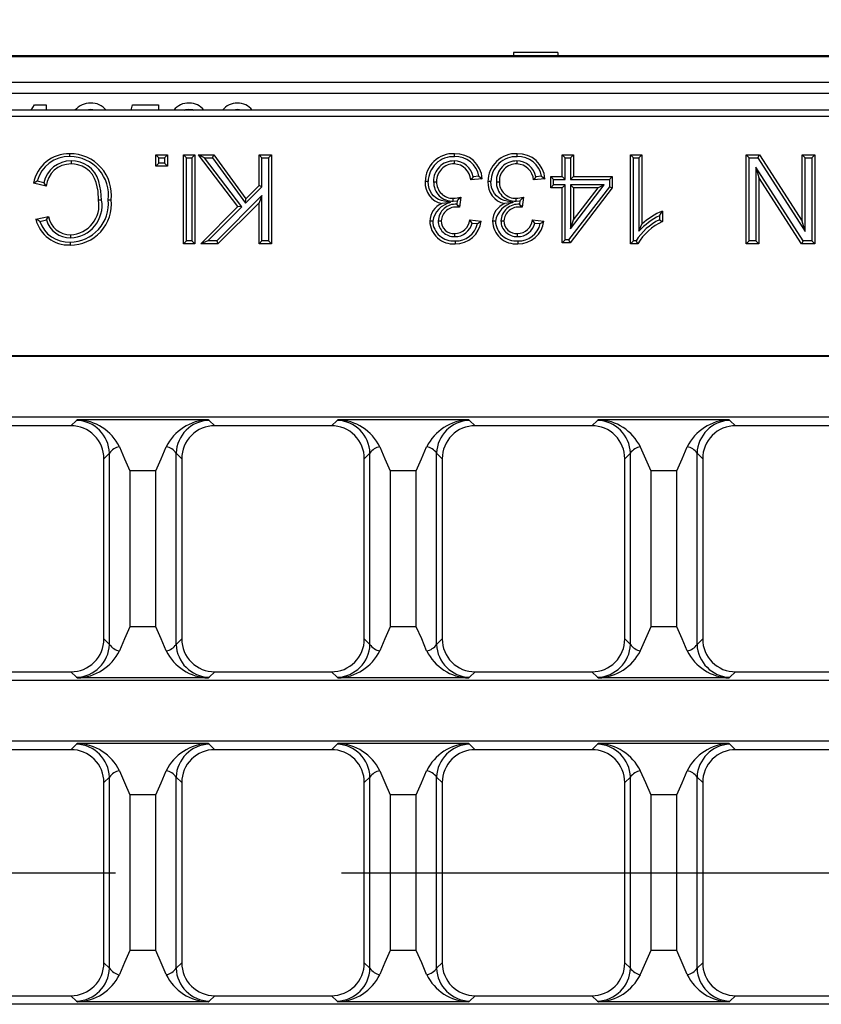
# Model space of a CAD drawing. Units: millimetres. Extents: x 56 to 3304, y 56 to 2320.
# Drawn here: x 739 to 811, y 409 to 497 of the extents above; entities that cross this region are included whole.
import ezdxf

# ---------------------------------------------------------------- set-up
doc = ezdxf.new("R2010")
doc.units = ezdxf.units.MM
doc.header["$LTSCALE"] = 8
doc.linetypes.add('CENTERX2', pattern=[20.32, 12.7, -2.54, 2.54, -2.54])
doc.layers.add('HAURATON_CENTERLINE', color=60, linetype='CENTERX2')
doc.layers.add('HAURATON_DIMENSIONING', color=1, linetype='Continuous')
doc.layers.add('HAURATON_PRODUCT_CONTOUR', color=7, linetype='Continuous', lineweight=25)
doc.styles.add('SLDTEXTSTYLE2', font='ARIAL.TTF', dxfattribs={"width": 0.948})
doc.dimstyles.new('SLDDIMSTYLE0', dxfattribs={"dimtxt": 28, "dimasz": 28, "dimexe": 0, "dimexo": 0.0625, "dimgap": 7, "dimtad": 1, "dimdec": 0, "dimrnd": 1e-09, "dimzin": 12, "dimdsep": 46, "dimtxsty": 'SLDTEXTSTYLE2', "dimsah": 1, "dimcen": 0.09, "dimadec": 0, "dimazin": 3, "dimtfac": 1, "dimtdec": 0, "dimtofl": 0, "dimtmove": 0, "dimatfit": 3, "dimfxl": 1, "dimfrac": 2, "dimtolj": 1, "dimtzin": 12, "dimarcsym": 0})

# ---------------------------------------------------------------- blocks, each defined once
blk = doc.blocks.new('_D_8')
at = {"layer": 'HAURATON_DIMENSIONING'}
for p, q in [((822.905, 641.045), (887.072, 641.045)), ((887.072, 585.24), (822.905, 585.24)), ((604.988, 420.375), (604.988, 582.079)), ((1104.988, 493.675), (1104.988, 582.079)), ((604.988, 574.079), (1104.988, 574.079))]:
    blk.add_line(p, q, dxfattribs=at)
for centre, start, end in [((822.905, 613.143), 90, 270), ((887.072, 613.143), 270, 90)]:
    blk.add_arc(centre, 27.903, start, end, dxfattribs=at)
for points in [[(604.988, 574.079), (632.988, 569.771), (632.988, 578.386)], [(1104.988, 574.079), (1076.988, 578.386), (1076.988, 569.771)]]:
    blk.add_solid(points, dxfattribs=at)
at = {"layer": 'HAURATON_DIMENSIONING', "insert": (822.905, 627.75), "char_height": 28, "attachment_point": 1, "style": 'SLDTEXTSTYLE2'}
blk.add_mtext('500', dxfattribs=at)

msp = doc.modelspace()

# ---------------------------------------------------------------- linework, layer by layer
at = {"layer": 'HAURATON_CENTERLINE'}
msp.add_line((604.988, 420.375), (1604.988, 420.375), dxfattribs=at)
at = {"layer": 'HAURATON_PRODUCT_CONTOUR'}
for p, q in [((1603.488, 493.78), (606.488, 493.78)), ((1603.488, 493.675), (606.488, 493.675)), ((786.988, 494.075), (782.988, 494.075)), ((782.988, 494.075), (782.988, 493.78)), ((786.988, 494.075), (786.988, 493.78)), ((1603.488, 491.375), (606.488, 491.375)), ((1603.488, 490.375), (606.488, 490.375)), ((739.664, 488.875), (739.95, 489.375)), ((739.95, 489.375), (741.004, 489.375)), ((741.004, 489.375), (741.004, 488.875)), ((748.647, 488.875), (748.75, 489.375)), ((748.75, 489.375), (751.088, 489.375)), ((751.088, 489.375), (751.088, 488.875)), ((605.988, 488.35), (1103.988, 488.35)), ((1103.925, 488.875), (606.052, 488.875)), ((758.2, 488.937), (757.841, 488.875)), ((758.55, 488.875), (758.2, 488.937)), ((751.14, 484.607), (750.872, 484.875)), ((750.872, 484.875), (751.897, 484.875)), ((750.872, 483.85), (750.872, 484.875)), ((751.629, 484.607), (751.897, 484.875)), ((751.897, 484.875), (751.897, 483.85)), ((753.614, 484.607), (753.346, 484.875)), ((753.346, 484.875), (754.371, 484.875)), ((753.346, 476.875), (753.346, 484.875)), ((754.103, 484.607), (754.371, 484.875)), ((754.371, 484.875), (754.371, 476.875)), ((755.232, 484.607), (754.691, 484.875)), ((758.239, 480.218), (754.691, 484.875)), ((754.691, 484.875), (756.081, 484.875)), ((755.944, 484.607), (756.081, 484.875)), ((756.081, 484.875), (758.954, 480.935)), ((760.395, 484.607), (760.127, 484.875)), ((760.127, 482.106), (760.127, 484.875)), ((760.127, 484.875), (761.255, 484.875)), ((760.987, 484.607), (761.255, 484.875)), ((761.255, 484.875), (761.255, 476.875)), ((787.624, 484.607), (787.356, 484.875)), ((787.356, 482.927), (787.356, 484.875)), ((787.356, 484.875), (788.382, 484.875)), ((788.114, 484.607), (788.382, 484.875)), ((788.382, 484.875), (788.382, 482.927)), ((793.774, 484.607), (793.506, 484.875)), ((793.506, 476.875), (793.506, 484.875)), ((793.506, 484.875), (794.532, 484.875)), ((794.264, 484.607), (794.532, 484.875)), ((794.532, 484.875), (794.532, 478.641)), ((804.174, 484.607), (803.906, 484.875)), ((803.906, 476.875), (803.906, 484.875)), ((803.906, 484.875), (805.098, 484.875)), ((804.952, 484.607), (805.098, 484.875)), ((805.098, 484.875), (808.932, 478.906)), ((809.2, 484.607), (808.932, 484.875)), ((808.932, 484.875), (810.06, 484.875)), ((808.932, 478.906), (808.932, 484.875)), ((809.792, 484.607), (810.06, 484.875)), ((810.06, 484.875), (810.06, 476.875)), ((743.245, 484.323), (743.245, 484.055)), ((751.14, 484.118), (750.872, 483.85)), ((751.14, 484.607), (751.629, 484.607)), ((751.14, 484.118), (751.14, 484.607)), ((751.629, 484.118), (751.14, 484.118)), ((751.629, 484.607), (751.629, 484.118)), ((751.629, 484.118), (751.897, 483.85)), ((753.614, 484.607), (754.103, 484.607)), ((753.614, 477.143), (753.614, 484.607)), ((754.103, 484.607), (754.103, 477.143)), ((758.594, 480.194), (755.232, 484.607)), ((755.232, 484.607), (755.944, 484.607)), ((755.944, 484.607), (758.922, 480.524)), ((760.395, 481.995), (760.395, 484.607)), ((760.395, 484.607), (760.987, 484.607)), ((760.987, 484.607), (760.987, 477.143)), ((777.659, 484.323), (777.659, 484.055)), ((783.296, 484.323), (783.296, 484.055)), ((787.624, 482.659), (787.624, 484.607)), ((787.624, 484.607), (788.114, 484.607)), ((788.114, 484.607), (788.114, 482.659)), ((793.774, 484.607), (794.264, 484.607)), ((793.774, 477.143), (793.774, 484.607)), ((794.264, 484.607), (794.264, 478.011)), ((804.174, 477.143), (804.174, 484.607)), ((804.174, 484.607), (804.952, 484.607)), ((804.952, 484.607), (809.2, 477.993)), ((809.2, 484.607), (809.792, 484.607)), ((809.2, 477.993), (809.2, 484.607)), ((809.792, 484.607), (809.792, 477.143)), ((751.897, 483.85), (750.872, 483.85)), ((809.014, 477.143), (804.766, 483.758)), ((804.766, 483.758), (804.766, 477.143)), ((804.766, 483.758), (805.034, 482.845)), ((741.001, 482.052), (739.873, 482.314)), ((740.803, 482.373), (740.206, 482.512)), ((775.814, 482.46), (776.082, 482.46)), ((780.185, 482.721), (779.159, 482.619)), ((779.88, 482.96), (779.365, 482.909)), ((781.451, 482.46), (781.719, 482.46)), ((785.822, 482.721), (784.796, 482.619)), ((785.517, 482.96), (785.002, 482.909)), ((786.598, 482.659), (786.331, 482.927)), ((786.331, 481.901), (786.331, 482.927)), ((786.331, 482.927), (787.356, 482.927)), ((786.598, 482.169), (786.331, 481.901)), ((786.598, 482.169), (786.598, 482.659)), ((786.598, 482.659), (787.624, 482.659)), ((787.624, 482.169), (786.598, 482.169)), ((787.624, 482.659), (787.356, 482.927)), ((787.624, 482.169), (787.356, 481.901)), ((787.624, 477.246), (787.624, 482.169)), ((788.114, 482.659), (788.382, 482.927)), ((788.114, 482.659), (791.601, 482.659)), ((788.114, 482.169), (788.114, 478.233)), ((788.114, 478.233), (791.148, 482.169)), ((791.148, 482.169), (788.114, 482.169)), ((788.114, 482.169), (788.382, 481.901)), ((788.382, 482.927), (791.869, 482.927)), ((791.148, 482.169), (790.603, 481.901)), ((791.601, 482.659), (791.869, 482.927)), ((791.601, 482.659), (791.601, 481.992)), ((791.869, 482.927), (791.869, 481.901)), ((805.034, 482.845), (805.034, 476.875)), ((808.868, 476.875), (805.034, 482.845)), ((758.922, 480.524), (760.395, 481.995)), ((758.954, 480.935), (760.127, 482.106)), ((760.395, 481.995), (760.127, 482.106)), ((787.356, 481.901), (786.331, 481.901)), ((787.356, 476.978), (787.356, 481.901)), ((791.601, 481.992), (787.942, 477.246)), ((791.869, 481.901), (788.074, 476.978)), ((788.382, 479.02), (790.603, 481.901)), ((790.603, 481.901), (788.382, 481.901)), ((788.382, 481.901), (788.382, 479.02)), ((791.601, 481.992), (791.869, 481.901)), ((745.987, 480.811), (745.719, 480.811)), ((760.395, 481.208), (756.33, 477.143)), ((760.127, 480.561), (756.441, 476.875)), ((758.922, 480.524), (758.954, 480.935)), ((760.395, 481.208), (760.127, 480.561)), ((760.127, 476.875), (760.127, 480.561)), ((760.395, 477.143), (760.395, 481.208)), ((777.331, 480.577), (776.558, 480.495)), ((777.583, 480.703), (777.582, 480.971)), ((777.583, 480.703), (777.937, 480.736)), ((777.937, 480.736), (777.902, 480.433)), ((777.993, 480.335), (777.902, 480.433)), ((778.246, 481.08), (778.14, 480.157)), ((782.968, 480.577), (782.195, 480.495)), ((783.22, 480.703), (783.219, 480.971)), ((783.22, 480.703), (783.574, 480.736)), ((783.574, 480.736), (783.539, 480.433)), ((783.63, 480.335), (783.539, 480.433)), ((783.883, 481.08), (783.777, 480.157)), ((754.896, 476.875), (758.239, 480.218)), ((755.543, 477.143), (758.594, 480.194)), ((758.594, 480.194), (758.239, 480.218)), ((777.993, 480.335), (777.993, 480.169)), ((783.63, 480.335), (783.629, 480.169)), ((796.378, 479.821), (796.378, 478.875)), ((740.078, 479.098), (741.206, 479.34)), ((740.424, 478.898), (741.028, 479.028)), ((776.225, 478.945), (776.493, 478.943)), ((779.057, 479.029), (780.082, 478.927)), ((779.269, 478.739), (779.755, 478.69)), ((781.861, 478.945), (782.129, 478.943)), ((784.694, 479.029), (785.719, 478.927)), ((784.906, 478.739), (785.391, 478.69)), ((788.114, 478.233), (788.382, 479.02)), ((794.264, 478.011), (794.532, 478.641)), ((796.11, 479.408), (796.11, 479.038)), ((809.2, 477.993), (808.932, 478.906)), ((777.714, 477.53), (777.711, 477.798)), ((783.35, 477.53), (783.347, 477.798)), ((743.215, 477.428), (743.216, 477.696)), ((753.614, 477.143), (753.346, 476.875)), ((754.371, 476.875), (753.346, 476.875)), ((754.103, 477.143), (753.614, 477.143)), ((754.103, 477.143), (754.371, 476.875)), ((755.543, 477.143), (754.896, 476.875)), ((756.441, 476.875), (754.896, 476.875)), ((756.33, 477.143), (755.543, 477.143)), ((756.33, 477.143), (756.441, 476.875)), ((760.395, 477.143), (760.127, 476.875)), ((761.255, 476.875), (760.127, 476.875)), ((760.987, 477.143), (760.395, 477.143)), ((760.987, 477.143), (761.255, 476.875)), ((787.624, 477.246), (787.356, 476.978)), ((788.074, 476.978), (787.356, 476.978)), ((787.942, 477.246), (787.624, 477.246)), ((787.942, 477.246), (788.074, 476.978)), ((793.774, 477.143), (793.506, 476.875)), ((794.166, 476.875), (793.506, 476.875)), ((794.005, 477.143), (793.774, 477.143)), ((804.174, 477.143), (803.906, 476.875)), ((805.034, 476.875), (803.906, 476.875)), ((804.766, 477.143), (804.174, 477.143)), ((804.766, 477.143), (805.034, 476.875)), ((809.014, 477.143), (808.868, 476.875)), ((810.06, 476.875), (808.868, 476.875)), ((809.792, 477.143), (809.014, 477.143)), ((809.792, 477.143), (810.06, 476.875)), ((605.988, 466.836), (1103.988, 466.836)), ((1103.988, 466.75), (605.988, 466.75)), ((1103.988, 461.3), (605.988, 461.3)), ((743.741, 461.019), (743.232, 460.525)), ((743.813, 461.076), (743.741, 461.019)), ((755.564, 461.076), (743.813, 461.076)), ((755.635, 461.019), (755.564, 461.076)), ((756.145, 460.525), (755.635, 461.019)), ((767.141, 461.019), (766.632, 460.525)), ((767.213, 461.076), (767.141, 461.019)), ((778.964, 461.076), (767.213, 461.076)), ((779.035, 461.019), (778.964, 461.076)), ((779.545, 460.525), (779.035, 461.019)), ((790.541, 461.019), (790.032, 460.525)), ((790.613, 461.076), (790.541, 461.019)), ((802.364, 461.076), (790.613, 461.076)), ((802.435, 461.019), (802.364, 461.076)), ((802.945, 460.525), (802.435, 461.019)), ((743.232, 460.525), (732.745, 460.525)), ((766.632, 460.525), (756.145, 460.525)), ((790.032, 460.525), (779.545, 460.525)), ((813.432, 460.525), (802.945, 460.525)), ((746.188, 457.572), (746.695, 458.062)), ((746.188, 441.379), (746.188, 457.572)), ((746.695, 440.888), (746.695, 458.062)), ((752.682, 440.888), (752.682, 458.062)), ((752.682, 458.062), (753.188, 457.572)), ((753.188, 457.572), (753.188, 441.379)), ((769.588, 457.572), (770.095, 458.062)), ((769.588, 441.379), (769.588, 457.572)), ((770.095, 440.888), (770.095, 458.062)), ((776.082, 440.888), (776.082, 458.062)), ((776.082, 458.062), (776.588, 457.572)), ((776.588, 457.572), (776.588, 441.379)), ((792.988, 457.572), (793.495, 458.062)), ((792.988, 441.379), (792.988, 457.572)), ((793.495, 440.888), (793.495, 458.062)), ((799.482, 440.888), (799.482, 458.062)), ((799.482, 458.062), (799.988, 457.572)), ((799.988, 457.572), (799.988, 441.379)), ((750.86, 456.475), (748.517, 456.475)), ((748.517, 456.475), (748.517, 442.475)), ((750.86, 442.475), (750.86, 456.475)), ((774.26, 456.475), (771.917, 456.475)), ((771.917, 456.475), (771.917, 442.475)), ((774.26, 442.475), (774.26, 456.475)), ((797.66, 456.475), (795.317, 456.475)), ((795.317, 456.475), (795.317, 442.475)), ((797.66, 442.475), (797.66, 456.475)), ((750.86, 442.475), (748.517, 442.475)), ((774.26, 442.475), (771.917, 442.475)), ((797.66, 442.475), (795.317, 442.475)), ((746.695, 440.888), (746.188, 441.379)), ((753.188, 441.379), (752.682, 440.888)), ((770.095, 440.888), (769.588, 441.379)), ((776.588, 441.379), (776.082, 440.888)), ((793.495, 440.888), (792.988, 441.379)), ((799.988, 441.379), (799.482, 440.888)), ((732.745, 438.425), (743.232, 438.425)), ((743.232, 438.425), (743.741, 437.932)), ((743.741, 437.932), (743.813, 437.874)), ((755.564, 437.874), (755.635, 437.932)), ((755.635, 437.932), (756.145, 438.425)), ((756.145, 438.425), (766.632, 438.425)), ((766.632, 438.425), (767.141, 437.932)), ((767.141, 437.932), (767.213, 437.874)), ((778.964, 437.874), (779.035, 437.932)), ((779.035, 437.932), (779.545, 438.425)), ((779.545, 438.425), (790.032, 438.425)), ((790.032, 438.425), (790.541, 437.932)), ((790.541, 437.932), (790.613, 437.874)), ((802.364, 437.874), (802.435, 437.932)), ((802.435, 437.932), (802.945, 438.425)), ((802.945, 438.425), (813.432, 438.425)), ((1103.988, 437.65), (605.988, 437.65)), ((755.564, 437.874), (743.813, 437.874)), ((778.964, 437.874), (767.213, 437.874)), ((802.364, 437.874), (790.613, 437.874)), ((846.869, 432.2), (605.988, 432.2)), ((743.741, 431.919), (743.232, 431.425)), ((743.813, 431.976), (743.741, 431.919)), ((755.564, 431.976), (743.813, 431.976)), ((755.635, 431.919), (755.564, 431.976)), ((756.145, 431.425), (755.635, 431.919)), ((767.141, 431.919), (766.632, 431.425)), ((767.213, 431.976), (767.141, 431.919)), ((778.964, 431.976), (767.213, 431.976)), ((779.035, 431.919), (778.964, 431.976)), ((779.545, 431.425), (779.035, 431.919)), ((790.541, 431.919), (790.032, 431.425)), ((790.613, 431.976), (790.541, 431.919)), ((802.364, 431.976), (790.613, 431.976)), ((802.435, 431.919), (802.364, 431.976)), ((802.945, 431.425), (802.435, 431.919)), ((743.232, 431.425), (732.745, 431.425)), ((766.632, 431.425), (756.145, 431.425)), ((790.032, 431.425), (779.545, 431.425)), ((813.432, 431.425), (802.945, 431.425)), ((746.188, 428.472), (746.695, 428.962)), ((746.188, 412.279), (746.188, 428.472)), ((746.695, 411.788), (746.695, 428.962)), ((752.682, 411.788), (752.682, 428.962)), ((752.682, 428.962), (753.188, 428.472)), ((753.188, 428.472), (753.188, 412.279)), ((769.588, 428.472), (770.095, 428.962)), ((769.588, 412.279), (769.588, 428.472)), ((770.095, 411.788), (770.095, 428.962)), ((776.082, 411.788), (776.082, 428.962)), ((776.082, 428.962), (776.588, 428.472)), ((776.588, 428.472), (776.588, 412.279)), ((792.988, 428.472), (793.495, 428.962)), ((792.988, 412.279), (792.988, 428.472)), ((793.495, 411.788), (793.495, 428.962)), ((799.482, 411.788), (799.482, 428.962)), ((799.482, 428.962), (799.988, 428.472)), ((799.988, 428.472), (799.988, 412.279)), ((750.86, 427.375), (748.517, 427.375)), ((748.517, 427.375), (748.517, 413.375)), ((750.86, 413.375), (750.86, 427.375)), ((774.26, 427.375), (771.917, 427.375)), ((771.917, 427.375), (771.917, 413.375)), ((774.26, 413.375), (774.26, 427.375)), ((797.66, 427.375), (795.317, 427.375)), ((795.317, 427.375), (795.317, 413.375)), ((797.66, 413.375), (797.66, 427.375)), ((750.86, 413.375), (748.517, 413.375)), ((774.26, 413.375), (771.917, 413.375)), ((797.66, 413.375), (795.317, 413.375)), ((746.695, 411.788), (746.188, 412.279)), ((753.188, 412.279), (752.682, 411.788)), ((770.095, 411.788), (769.588, 412.279)), ((776.588, 412.279), (776.082, 411.788)), ((793.495, 411.788), (792.988, 412.279)), ((799.988, 412.279), (799.482, 411.788)), ((732.745, 409.325), (743.232, 409.325)), ((743.232, 409.325), (743.741, 408.832)), ((743.741, 408.832), (743.813, 408.774)), ((755.564, 408.774), (743.813, 408.774)), ((755.564, 408.774), (755.635, 408.832)), ((755.635, 408.832), (756.145, 409.325)), ((756.145, 409.325), (766.632, 409.325)), ((766.632, 409.325), (767.141, 408.832)), ((767.141, 408.832), (767.213, 408.774)), ((778.964, 408.774), (767.213, 408.774)), ((778.964, 408.774), (779.035, 408.832)), ((779.035, 408.832), (779.545, 409.325)), ((779.545, 409.325), (790.032, 409.325)), ((790.032, 409.325), (790.541, 408.832)), ((790.541, 408.832), (790.613, 408.774)), ((802.364, 408.774), (790.613, 408.774)), ((802.364, 408.774), (802.435, 408.832)), ((802.435, 408.832), (802.945, 409.325)), ((802.945, 409.325), (813.432, 409.325)), ((846.869, 408.55), (605.988, 408.55))]:
    msp.add_line(p, q, dxfattribs=at)
at = {"layer": 'HAURATON_PRODUCT_CONTOUR', "flags": 128}
for points in [[(744.984, 488.937), (744.633, 488.896), (744.581, 488.875)], [(745.407, 488.875), (745.397, 488.88), (744.984, 488.937)], [(753.827, 488.937), (753.53, 488.91), (753.394, 488.866)], [(754.288, 488.863), (754.176, 488.904), (753.827, 488.937)], [(743.14, 484.71), (743.14, 484.79), (743.139, 484.871), (743.139, 484.978)], [(777.697, 484.71), (777.696, 484.79), (777.696, 484.871), (777.696, 484.978)], [(783.333, 484.71), (783.333, 484.79), (783.333, 484.871), (783.333, 484.978)], [(745.987, 480.811), (745.929, 481.654), (745.749, 482.476), (745.588, 482.884), (745.371, 483.264), (745.085, 483.603), (744.74, 483.88), (744.407, 484.065), (744.052, 484.202), (743.653, 484.29), (743.245, 484.323)], [(745.719, 480.811), (745.665, 481.61), (745.496, 482.389), (745.353, 482.756), (745.159, 483.099), (744.903, 483.406), (744.592, 483.656), (744.228, 483.851), (743.836, 483.985), (743.543, 484.036), (743.245, 484.055)], [(740.206, 482.512), (740.038, 482.413), (739.873, 482.314)], [(740.803, 482.373), (740.901, 482.212), (741.001, 482.052)], [(775.325, 482.468), (775.244, 482.468), (775.164, 482.468), (775.057, 482.468)], [(777.331, 480.577), (776.523, 480.781), (776.265, 480.873), (776.026, 481.005), (775.813, 481.178), (775.634, 481.386), (775.409, 481.847), (775.346, 482.154), (775.325, 482.468)], [(779.365, 482.909), (779.263, 482.764), (779.159, 482.619)], [(779.88, 482.96), (780.035, 482.841), (780.185, 482.721)], [(780.962, 482.468), (780.881, 482.468), (780.801, 482.468), (780.694, 482.468)], [(782.968, 480.577), (782.16, 480.781), (781.902, 480.873), (781.663, 481.005), (781.45, 481.178), (781.271, 481.386), (781.046, 481.847), (780.983, 482.154), (780.962, 482.468)], [(785.002, 482.909), (784.9, 482.764), (784.796, 482.619)], [(785.517, 482.96), (785.671, 482.841), (785.822, 482.721)], [(746.579, 480.817), (746.66, 480.816), (746.74, 480.816), (746.847, 480.816)], [(796.11, 479.408), (796.243, 479.618), (796.378, 479.821)], [(740.424, 478.898), (740.249, 478.998), (740.078, 479.098)], [(741.028, 479.028), (741.116, 479.184), (741.206, 479.34)], [(775.735, 478.909), (775.655, 478.909), (775.574, 478.909), (775.467, 478.909)], [(779.269, 478.739), (779.165, 478.884), (779.057, 479.029)], [(779.755, 478.69), (779.921, 478.808), (780.082, 478.927)], [(781.372, 478.909), (781.292, 478.909), (781.211, 478.909), (781.104, 478.909)], [(784.906, 478.739), (784.802, 478.884), (784.694, 479.029)], [(785.391, 478.69), (785.558, 478.808), (785.719, 478.927)], [(796.11, 479.038), (796.244, 478.957), (796.378, 478.875)], [(743.161, 477.041), (743.161, 476.96), (743.161, 476.88), (743.161, 476.773)], [(777.745, 477.143), (777.744, 477.063), (777.743, 476.982), (777.743, 476.875)], [(783.381, 477.143), (783.381, 477.063), (783.38, 476.982), (783.379, 476.875)], [(794.005, 477.143), (794.085, 477.009), (794.166, 476.875)], [(747.586, 458.637), (748.036, 457.565), (748.517, 456.475)], [(750.86, 456.475), (751.336, 457.553), (751.79, 458.637)], [(770.986, 458.637), (771.436, 457.565), (771.917, 456.475)], [(774.26, 456.475), (774.736, 457.553), (775.19, 458.637)], [(794.386, 458.637), (794.836, 457.565), (795.317, 456.475)], [(797.66, 456.475), (798.136, 457.553), (798.59, 458.637)], [(748.517, 442.475), (748.041, 441.397), (747.586, 440.314)], [(751.79, 440.314), (751.341, 441.385), (750.86, 442.475)], [(771.917, 442.475), (771.441, 441.397), (770.986, 440.314)], [(775.19, 440.314), (774.741, 441.385), (774.26, 442.475)], [(795.317, 442.475), (794.841, 441.397), (794.386, 440.314)], [(798.59, 440.314), (798.141, 441.385), (797.66, 442.475)], [(747.586, 429.537), (748.036, 428.465), (748.517, 427.375)], [(750.86, 427.375), (751.336, 428.453), (751.79, 429.537)], [(770.986, 429.537), (771.436, 428.465), (771.917, 427.375)], [(774.26, 427.375), (774.736, 428.453), (775.19, 429.537)], [(794.386, 429.537), (794.836, 428.465), (795.317, 427.375)], [(797.66, 427.375), (798.136, 428.453), (798.59, 429.537)], [(748.517, 413.375), (748.041, 412.297), (747.586, 411.214)], [(751.79, 411.214), (751.341, 412.285), (750.86, 413.375)], [(771.917, 413.375), (771.441, 412.297), (770.986, 411.214)], [(775.19, 411.214), (774.741, 412.285), (774.26, 413.375)], [(795.317, 413.375), (794.841, 412.297), (794.386, 411.214)], [(798.59, 411.214), (798.141, 412.285), (797.66, 413.375)]]:
    msp.add_lwpolyline(points, dxfattribs=at)
at = {"layer": 'HAURATON_PRODUCT_CONTOUR'}
for centre, radius, start, end in [((744.996, 487.659), 1.862, 89.54586, 139.23248), ((745.091, 487.901), 1.623, 36.91286, 92.85281), ((753.749, 487.965), 1.56, 86.09193, 144.30207), ((753.919, 487.977), 1.546, 35.52973, 92.36634), ((758.131, 487.953), 1.569, 88.11092, 144.00848), ((758.238, 487.927), 1.595, 36.46057, 92.00157), ((743.064, 481.736), 3.243, 88.67424, 169.72062), ((743.154, 481.258), 3.72, 353.17425, 90.22963), ((777.581, 482.456), 2.524, 87.38628, 179.72547), ((777.776, 482.565), 2.414, 3.72109, 91.88597), ((783.218, 482.456), 2.524, 87.38628, 179.72547), ((783.412, 482.565), 2.414, 3.72109, 91.88597), ((743.036, 481.791), 2.92, 87.97195, 165.71618), ((743.213, 481.859), 2.464, 89.24035, 167.97217), ((743.228, 481.815), 2.24, 89.5772, 173.94339), ((743.158, 481.26), 3.45, 352.6176, 90.29823), ((777.581, 482.456), 2.256, 87.06493, 179.71422), ((777.607, 482.529), 1.794, 88.32873, 182.20952), ((777.62, 482.516), 1.539, 88.55009, 182.08684), ((777.675, 482.605), 1.717, 10.1718, 90.50519), ((777.621, 482.514), 1.541, 3.90921, 88.59239), ((777.789, 482.589), 2.123, 10.07986, 92.50133), ((783.218, 482.456), 2.256, 87.06493, 179.71422), ((783.244, 482.529), 1.794, 88.32873, 182.20952), ((783.257, 482.516), 1.539, 88.55009, 182.08684), ((783.311, 482.605), 1.717, 10.1718, 90.50519), ((783.258, 482.514), 1.541, 3.90921, 88.59239), ((783.426, 482.589), 2.123, 10.07986, 92.50133), ((776.959, 482.358), 1.905, 176.68903, 257.86556), ((777.531, 482.42), 1.717, 178.65776, 271.72485), ((777.535, 482.424), 1.453, 178.5579, 271.8722), ((782.596, 482.358), 1.905, 176.68903, 257.86556), ((783.168, 482.42), 1.717, 178.65776, 271.72485), ((783.172, 482.424), 1.453, 178.5579, 271.8722), ((743.16, 480.477), 3.436, 270.02654, 5.66992), ((743.199, 480.44), 3.668, 269.41336, 5.88121), ((743.129, 480.326), 2.899, 271.70182, 9.63816), ((743.076, 480.371), 2.679, 272.98392, 9.45247), ((777.217, 478.874), 1.75, 112.10311, 178.85037), ((777.763, 478.566), 2.056, 102.1021, 170.41482), ((777.788, 478.872), 1.566, 85.84034, 177.31995), ((777.498, 483.559), 2.589, 271.8679, 286.78733), ((771.354, 486.959), 9.058, 316.61268, 319.53969), ((782.854, 478.874), 1.75, 112.10311, 178.85037), ((783.399, 478.566), 2.056, 102.1021, 170.41482), ((783.425, 478.872), 1.566, 85.84034, 177.31995), ((783.135, 483.559), 2.589, 271.8679, 286.78733), ((776.991, 486.959), 9.058, 316.61268, 319.53969), ((777.819, 478.851), 1.329, 82.48663, 176.03215), ((773.966, 476.852), 5.325, 38.37423, 40.86179), ((777.938, 478.471), 1.698, 83.15383, 88.14402), ((783.456, 478.851), 1.329, 82.48663, 176.03215), ((783.574, 478.471), 1.698, 83.15383, 88.14402), ((779.603, 476.852), 5.325, 38.37423, 40.86179), ((798.631, 474.259), 6.001, 112.05626, 133.09185), ((743.033, 479.81), 3.04, 193.53852, 272.41735), ((743.021, 479.779), 2.742, 198.73654, 272.93586), ((743.142, 479.623), 2.196, 195.71656, 271.89157), ((743.173, 479.694), 1.998, 190.19056, 271.23062), ((777.58, 478.983), 2.114, 182.01997, 274.40814), ((777.582, 478.985), 1.849, 182.36195, 275.04129), ((777.642, 478.946), 1.417, 180.0307, 272.9097), ((777.643, 478.947), 1.151, 180.22058, 273.35439), ((777.716, 479.144), 1.346, 269.78435, 355.08811), ((777.751, 479.088), 1.558, 268.63964, 347.03423), ((777.797, 479.173), 2.298, 268.63136, 353.85152), ((777.821, 479.124), 1.982, 267.79908, 347.35842), ((783.217, 478.983), 2.114, 182.01997, 274.40814), ((783.219, 478.985), 1.849, 182.36195, 275.04129), ((783.279, 478.946), 1.417, 180.0307, 272.9097), ((783.28, 478.947), 1.151, 180.22058, 273.35439), ((783.353, 479.144), 1.346, 269.78435, 355.08811), ((783.387, 479.088), 1.558, 268.63964, 347.03423), ((783.434, 479.173), 2.298, 268.63136, 353.85152), ((783.458, 479.124), 1.982, 267.79908, 347.35842), ((798.296, 474.495), 5.042, 115.69645, 148.31487), ((798.333, 474.49), 4.801, 114.03434, 150.21475), ((799.093, 473.546), 6.577, 116.97552, 137.24724), ((743.635, 457.959), 3.062, 1.94186, 88.0041), ((743.666, 456.711), 4.368, 26.16328, 88.07994), ((755.731, 456.679), 4.4, 92.17405, 153.58273), ((755.742, 457.959), 3.062, 91.9959, 178.05814), ((767.035, 457.959), 3.062, 1.94186, 88.0041), ((767.066, 456.711), 4.368, 26.16328, 88.07994), ((779.131, 456.679), 4.4, 92.17406, 153.58272), ((779.142, 457.959), 3.062, 91.9959, 178.05814), ((790.435, 457.959), 3.062, 1.94186, 88.0041), ((790.466, 456.711), 4.368, 26.16329, 88.07993), ((802.531, 456.679), 4.4, 92.17407, 153.58271), ((802.542, 457.959), 3.062, 91.9959, 178.05814), ((743.246, 457.583), 2.942, 359.77433, 90.27972), ((756.131, 457.583), 2.943, 89.72833, 180.21762), ((766.646, 457.583), 2.942, 359.77433, 90.27972), ((779.531, 457.583), 2.943, 89.72833, 180.21762), ((790.046, 457.583), 2.942, 359.77433, 90.27972), ((802.931, 457.583), 2.943, 89.72833, 180.21762), ((747.775, 457.367), 1.284, 98.42247, 147.19878), ((751.591, 457.35), 1.303, 33.16958, 81.20918), ((771.175, 457.367), 1.284, 98.42247, 147.19878), ((774.991, 457.35), 1.303, 33.16958, 81.20918), ((794.575, 457.367), 1.284, 98.42247, 147.19878), ((798.391, 457.35), 1.303, 33.16958, 81.20918), ((743.246, 441.368), 2.943, 269.72833, 0.21762), ((743.635, 440.992), 3.062, 271.9959, 358.05814), ((747.786, 441.601), 1.303, 213.16958, 261.20918), ((751.602, 441.584), 1.284, 278.42247, 327.19878), ((755.742, 440.992), 3.062, 181.94186, 268.0041), ((756.131, 441.367), 2.942, 179.77433, 270.27972), ((766.646, 441.368), 2.943, 269.72833, 0.21762), ((767.035, 440.992), 3.062, 271.9959, 358.05814), ((771.186, 441.601), 1.303, 213.16958, 261.20918), ((775.002, 441.584), 1.284, 278.42247, 327.19878), ((779.142, 440.992), 3.062, 181.94186, 268.0041), ((779.531, 441.367), 2.942, 179.77433, 270.27972), ((790.046, 441.368), 2.943, 269.72833, 0.21762), ((790.435, 440.992), 3.062, 271.9959, 358.05814), ((794.586, 441.601), 1.303, 213.16958, 261.20918), ((798.402, 441.584), 1.284, 278.42247, 327.19878), ((802.542, 440.992), 3.062, 181.94186, 268.0041), ((802.931, 441.367), 2.942, 179.77433, 270.27972), ((743.647, 442.269), 4.398, 272.16053, 333.59625), ((755.711, 442.239), 4.368, 206.16328, 268.07994), ((767.047, 442.269), 4.398, 272.16054, 333.59624), ((779.111, 442.239), 4.368, 206.16329, 268.07993), ((790.446, 442.271), 4.4, 272.17408, 333.5827), ((802.511, 442.239), 4.368, 206.16329, 268.07993), ((743.635, 428.859), 3.062, 1.94186, 88.0041), ((743.666, 427.611), 4.368, 26.16461, 88.07861), ((755.731, 427.579), 4.4, 92.17406, 153.58272), ((755.742, 428.859), 3.062, 91.9959, 178.05814), ((767.035, 428.859), 3.062, 1.94186, 88.0041), ((767.066, 427.611), 4.368, 26.16329, 88.07993), ((779.097, 427.632), 4.346, 91.75154, 154.00524), ((779.142, 428.859), 3.062, 91.9959, 178.05814), ((790.435, 428.859), 3.062, 1.94186, 88.0041), ((790.466, 427.611), 4.368, 26.16329, 88.07993), ((802.531, 427.579), 4.4, 92.1741, 153.58268), ((802.542, 428.859), 3.062, 91.9959, 178.05814), ((743.246, 428.483), 2.942, 359.77433, 90.27972), ((756.131, 428.483), 2.943, 89.72833, 180.21762), ((766.646, 428.483), 2.942, 359.77433, 90.27972), ((779.531, 428.483), 2.943, 89.72833, 180.21762), ((790.046, 428.483), 2.942, 359.77433, 90.27972), ((802.931, 428.483), 2.943, 89.72833, 180.21762), ((747.775, 428.267), 1.284, 98.42247, 147.19878), ((751.591, 428.25), 1.303, 33.16958, 81.20918), ((771.175, 428.267), 1.284, 98.42247, 147.19878), ((774.991, 428.25), 1.303, 33.16958, 81.20918), ((794.575, 428.267), 1.284, 98.42247, 147.19878), ((798.391, 428.25), 1.303, 33.16958, 81.20918), ((743.246, 412.268), 2.943, 269.72833, 0.21762), ((756.131, 412.267), 2.942, 179.77433, 270.27972), ((766.646, 412.268), 2.943, 269.72833, 0.21762), ((779.531, 412.267), 2.942, 179.77433, 270.27972), ((790.046, 412.268), 2.943, 269.72833, 0.21762), ((802.931, 412.267), 2.942, 179.77433, 270.27972), ((743.635, 411.892), 3.062, 271.9959, 358.05814), ((747.786, 412.501), 1.303, 213.16958, 261.20918), ((751.602, 412.484), 1.284, 278.42247, 327.19878), ((755.742, 411.892), 3.062, 181.94186, 268.0041), ((767.035, 411.892), 3.062, 271.9959, 358.05814), ((771.186, 412.501), 1.303, 213.16958, 261.20918), ((775.002, 412.484), 1.284, 278.42247, 327.19878), ((779.142, 411.892), 3.062, 181.94186, 268.0041), ((790.435, 411.892), 3.062, 271.9959, 358.05814), ((794.586, 412.501), 1.303, 213.16958, 261.20918), ((798.402, 412.484), 1.284, 278.42247, 327.19878), ((802.542, 411.892), 3.062, 181.94186, 268.0041), ((743.646, 413.171), 4.4, 272.17406, 333.58272), ((755.711, 413.139), 4.368, 206.16328, 268.07994), ((767.046, 413.171), 4.4, 272.17407, 333.58271), ((779.111, 413.139), 4.368, 206.16329, 268.07993), ((790.446, 413.171), 4.4, 272.17409, 333.58269), ((802.511, 413.139), 4.368, 206.1633, 268.07992)]:
    msp.add_arc(centre, radius, start, end, dxfattribs=at)

# ---------------------------------------------------------------- dimensions: what is measured, and where the dimension line sits
at = {"layer": 'HAURATON_DIMENSIONING'}
dim = msp.add_linear_dim(base=(1104.988, 574.079), p1=(604.988, 420.375), p2=(1104.988, 493.675), dimstyle='SLDDIMSTYLE0', dxfattribs=at)
dim.commit()
dim.dimension.update_dxf_attribs({"geometry": '_D_8', "text_midpoint": (854.988, 574.079), "dimtype": 160})

doc.saveas('drawing.dxf')
